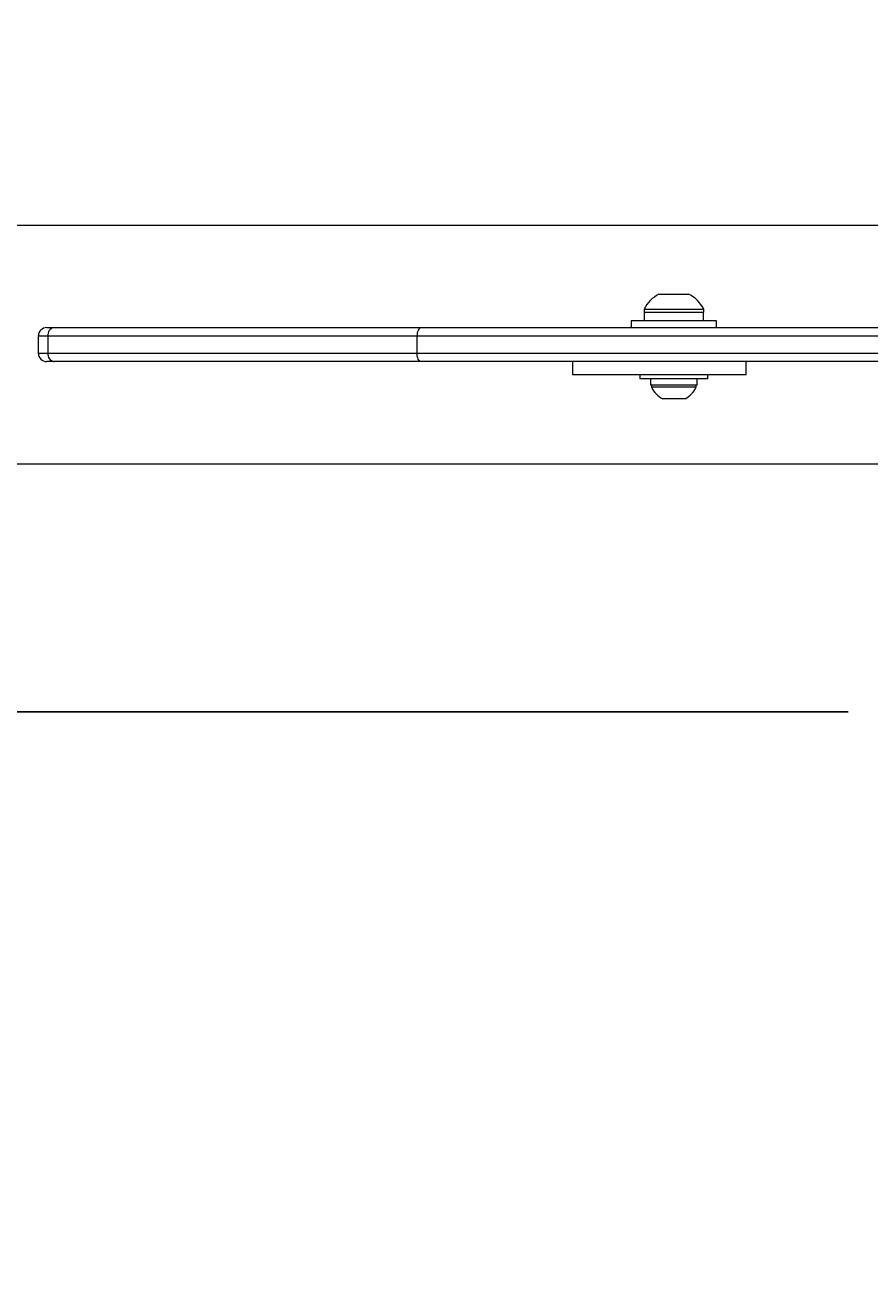
# Model space of a CAD drawing. Units: inches. Extents: x -30098 to 927, y -122 to 226.
# Drawn here: x -65 to -52, y 187 to 205 of the extents above; entities that cross this region are included whole.
import ezdxf

# ---------------------------------------------------------------- set-up
doc = ezdxf.new("R2010")
doc.units = ezdxf.units.IN
doc.header["$MEASUREMENT"] = 0
doc.header["$PDMODE"] = 34
doc.header["$PDSIZE"] = -1
doc.linetypes.add('SLD-Solid', pattern=[0])
doc.layers.get('0').update_dxf_attribs({"linetype": 'SLD-Solid'})
doc.layers.add('EN BLOCK FORMAT', color=3, linetype='SLD-Solid')
doc.styles.add('Vortex annotative', font='arial.ttf')
doc.dimstyles.new('Vortex PRODUCT', dxfattribs={"dimtxt": 0.125, "dimasz": 0.125, "dimexe": 0, "dimexo": 0, "dimgap": 0.125, "dimtad": 0, "dimtih": 1, "dimtoh": 1, "dimdec": 0, "dimzin": 12, "dimdsep": 46, "dimlunit": 4, "dimtxsty": 'Vortex annotative', "dimcen": 0, "dimadec": 0, "dimazin": 0, "dimtfac": 1, "dimtdec": 0, "dimtofl": 0, "dimtmove": 0, "dimatfit": 3, "dimfxl": 1, "dimfrac": 1, "dimtolj": 1, "dimtzin": 12, "dimlwd": 18, "dimarcsym": 0})

# ---------------------------------------------------------------- blocks, each defined once
blk = doc.blocks.new('*D27')
at = {"layer": 'Defpoints', "color": 0, "linetype": 'SLD-Solid', "transparency": 16777216}
for p in [(-98.215, 206.054), (-63.066, 206.054), (-52.731, 195.271)]:
    blk.add_point(p, dxfattribs=at)
at = {"layer": 'EN BLOCK FORMAT', "color": 0, "linetype": 'SLD-Solid', "lineweight": 18, "transparency": 16777216}
for p, q in [((-98.215, 210.273), (-98.215, 214.492)), ((-98.215, 191.052), (-98.215, 186.833))]:
    blk.add_line(p, q, dxfattribs=at)
at = {"layer": 'EN BLOCK FORMAT', "color": 0, "linetype": 'SLD-Solid', "lineweight": -2, "transparency": 16777216}
for p, q in [((-63.066, 206.054), (-98.215, 206.054)), ((-52.731, 195.271), (-98.215, 195.271))]:
    blk.add_line(p, q, dxfattribs=at)
at = {"layer": 'EN BLOCK FORMAT', "color": 0, "linetype": 'SLD-Solid', "transparency": 16777216}
for points in [[(-98.918, 210.273), (-97.512, 210.273), (-98.215, 206.054)], [(-98.918, 191.052), (-97.512, 191.052), (-98.215, 195.271)]]:
    blk.add_solid(points, dxfattribs=at)
at = {"layer": 'EN BLOCK FORMAT', "color": 0, "linetype": 'SLD-Solid', "lineweight": 18, "transparency": 16777216, "insert": (-98.215, 200.662), "char_height": 4.21875, "attachment_point": 5, "style": 'Vortex annotative'}
blk.add_mtext('\\A1;11" [27cm]', dxfattribs=at)

msp = doc.modelspace()

# ---------------------------------------------------------------- linework, layer by layer
at = {"linetype": 'SLD-Solid', "lineweight": 18}
for p, q in [((-8.373, 202.413), (-65.545, 202.413)), ((-55.51, 201.403), (-55.072, 201.403)), ((-55.728, 201.184), (-55.728, 201.138)), ((-55.728, 201.184), (-54.853, 201.184)), ((-55.728, 201.138), (-54.853, 201.138)), ((-55.725, 201.138), (-55.725, 201.013)), ((-54.858, 201.013), (-54.858, 201.138)), ((-54.853, 201.138), (-54.853, 201.184)), ((-55.916, 201.013), (-55.916, 200.913)), ((-54.666, 201.013), (-55.916, 201.013)), ((-54.666, 200.913), (-54.666, 201.013)), ((-64.618, 200.788), (-64.618, 200.538)), ((-64.476, 200.788), (-64.618, 200.788)), ((-64.493, 200.913), (-64.386, 200.913)), ((-59.062, 200.788), (-64.476, 200.788)), ((-64.476, 200.788), (-64.476, 200.538)), ((-64.386, 200.913), (-58.995, 200.913)), ((-59.062, 200.788), (-59.062, 200.538)), ((-64.618, 200.538), (-64.476, 200.538)), ((-64.386, 200.413), (-64.493, 200.413)), ((-64.476, 200.538), (-59.062, 200.538)), ((-58.995, 200.413), (-64.386, 200.413)), ((-56.78, 200.413), (-56.78, 200.225)), ((-54.232, 200.225), (-54.232, 200.413)), ((-56.78, 200.225), (-54.232, 200.225)), ((-55.791, 200.225), (-55.791, 200.162)), ((-54.791, 200.162), (-54.791, 200.225)), ((-54.791, 200.162), (-55.791, 200.162)), ((-55.632, 200.162), (-55.632, 200.068)), ((-54.95, 200.068), (-55.632, 200.068)), ((-55.619, 200.068), (-55.619, 200.037)), ((-54.988, 200.037), (-55.619, 200.037)), ((-54.963, 200.037), (-54.988, 200.037)), ((-54.963, 200.037), (-54.963, 200.068)), ((-54.95, 200.068), (-54.95, 200.162)), ((-55.139, 199.869), (-55.455, 199.869)), ((-55.127, 199.869), (-55.139, 199.869)), ((-65.545, 198.913), (-8.373, 198.913))]:
    msp.add_line(p, q, dxfattribs=at)
at = {"linetype": 'SLD-Solid', "lineweight": 18, "flags": 128}
for points in [[(-58.995, 200.913), (-59.008, 200.91), (-59.02, 200.903), (-59.032, 200.891), (-59.042, 200.876), (-59.05, 200.857), (-59.056, 200.835), (-59.06, 200.812), (-59.062, 200.788)], [(-58.995, 200.413), (-59.008, 200.415), (-59.02, 200.422), (-59.032, 200.434), (-59.042, 200.449), (-59.05, 200.468), (-59.056, 200.49), (-59.06, 200.513), (-59.062, 200.538)]]:
    msp.add_lwpolyline(points, dxfattribs=at)
at = {"linetype": 'SLD-Solid', "lineweight": 18}
for centre, radius, start, end in [((-55.291, 200.965), 0.489, 116.5781, 153.4873), ((-55.291, 200.965), 0.489, 26.5127, 63.4219), ((-64.493, 200.788), 0.125, 90, 180), ((-64.365, 200.803), 0.112, 101.0319, 187.8561), ((-64.493, 200.538), 0.125, 180, 270), ((-64.365, 200.522), 0.112, 172.1438, 258.9681), ((-55.291, 200.193), 0.363, 205.4566, 243.1629), ((-55.291, 200.193), 0.363, 296.8371, 334.5434)]:
    msp.add_arc(centre, radius, start, end, dxfattribs=at)
for points, knots in [([(-47.032, 200.788), (-47.304, 200.788), (-47.848, 200.788), (-48.684, 200.788), (-49.474, 200.788), (-50.218, 200.788), (-50.911, 200.788), (-51.613, 200.788), (-52.321, 200.788), (-53.032, 200.788), (-53.741, 200.788), (-54.447, 200.788), (-55.146, 200.788), (-55.838, 200.788), (-56.417, 200.788), (-56.885, 200.788), (-57.341, 200.788), (-57.875, 200.788), (-58.482, 200.788), (-58.868, 200.788), (-59.062, 200.788)], [0, 0, 0, 0, 0.07147, 0.142967, 0.214419, 0.270984, 0.327732, 0.384531, 0.441277, 0.497904, 0.554387, 0.610055, 0.665856, 0.721643, 0.777292, 0.807986, 0.838679, 0.892429, 0.946241, 1, 1, 1, 1]), ([(-58.995, 200.913), (-58.799, 200.913), (-58.408, 200.913), (-57.789, 200.913), (-57.147, 200.913), (-56.487, 200.913), (-55.817, 200.913), (-55.136, 200.913), (-54.444, 200.913), (-53.745, 200.913), (-53.046, 200.913), (-52.35, 200.913), (-51.653, 200.913), (-50.955, 200.913), (-50.26, 200.913), (-49.588, 200.913), (-48.94, 200.913), (-48.314, 200.913), (-47.695, 200.913), (-47.29, 200.913), (-47.087, 200.913)], [0, 0, 0, 0, 0.055018, 0.110033, 0.166106, 0.222178, 0.27722, 0.332263, 0.388409, 0.444559, 0.500453, 0.556403, 0.612311, 0.669776, 0.727282, 0.78476, 0.838441, 0.892123, 0.946061, 1, 1, 1, 1]), ([(-59.062, 200.538), (-58.898, 200.538), (-58.569, 200.538), (-58.058, 200.538), (-57.527, 200.538), (-56.978, 200.538), (-56.411, 200.538), (-55.841, 200.538), (-55.27, 200.538), (-54.702, 200.538), (-54.125, 200.538), (-53.542, 200.538), (-52.953, 200.538), (-52.479, 200.538), (-52.036, 200.538), (-51.623, 200.538), (-51.06, 200.538), (-50.429, 200.538), (-49.737, 200.538), (-49.05, 200.538), (-48.369, 200.538), (-47.695, 200.538), (-47.253, 200.538), (-47.032, 200.538)], [0, 0, 0, 0, 0.045731, 0.091494, 0.137219, 0.18436, 0.231544, 0.278684, 0.324105, 0.369564, 0.41499, 0.461685, 0.508415, 0.555117, 0.574963, 0.614662, 0.654417, 0.711548, 0.768715, 0.825858, 0.883895, 0.941955, 1, 1, 1, 1]), ([(-47.087, 200.413), (-47.363, 200.413), (-47.916, 200.413), (-48.765, 200.413), (-49.563, 200.413), (-50.306, 200.413), (-50.991, 200.413), (-51.682, 200.413), (-52.335, 200.413), (-52.945, 200.413), (-53.511, 200.413), (-54.083, 200.413), (-54.658, 200.413), (-55.235, 200.413), (-55.803, 200.413), (-56.359, 200.413), (-56.903, 200.413), (-57.441, 200.413), (-57.971, 200.413), (-58.493, 200.413), (-58.828, 200.413), (-58.995, 200.413)], [0, 0, 0, 0, 0.073364, 0.146758, 0.220102, 0.276557, 0.333079, 0.389579, 0.446006, 0.4914, 0.536818, 0.582205, 0.628788, 0.675407, 0.721985, 0.767579, 0.813212, 0.858807, 0.905855, 0.952945, 1, 1, 1, 1])]:
    msp.add_open_spline(points, degree=3, knots=knots, dxfattribs=at)

# ---------------------------------------------------------------- dimensions: what is measured, and where the dimension line sits
at = {"layer": 'EN BLOCK FORMAT', "linetype": 'SLD-Solid', "lineweight": 18}
dim = msp.add_linear_dim(base=(-98.215, 206.054), p1=(-52.731, 195.271), p2=(-63.066, 206.054), angle=90, dimstyle='Vortex PRODUCT', override={"dimscale": 0, "dimtxt": 0.09375, "dimasz": 0.09375, "dimgap": 0.1375, "dimatfit": 1}, dxfattribs=at)
dim.commit()
dim.dimension.update_dxf_attribs({"geometry": '*D27', "text_midpoint": (-98.215, 200.662), "dimtype": 160})

doc.saveas('drawing.dxf')
